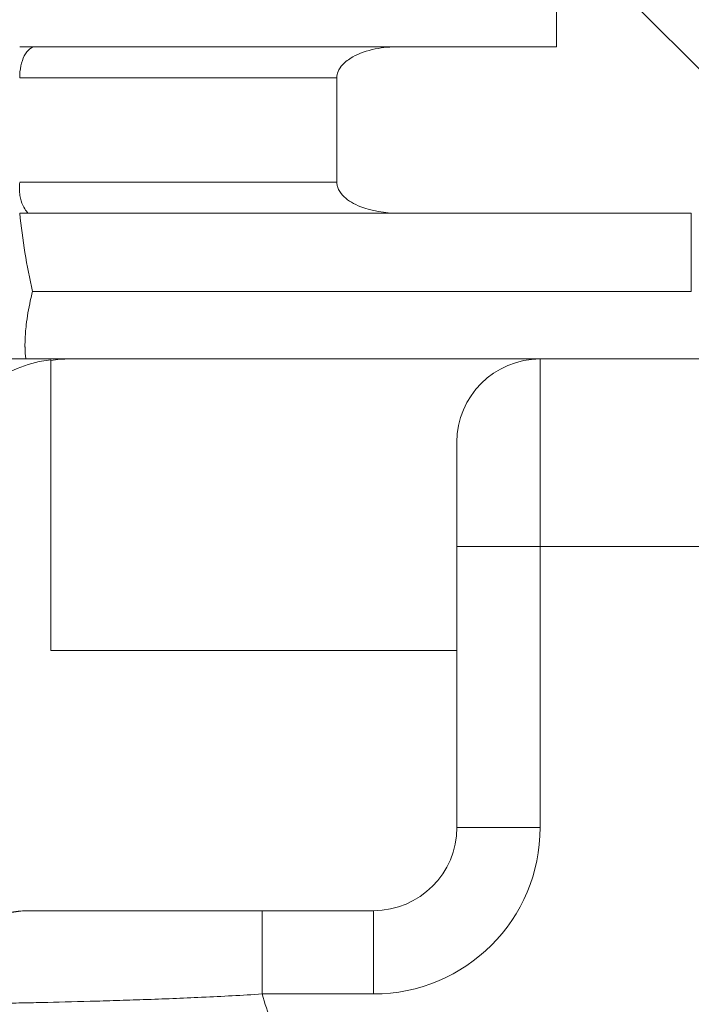
# Model space of a CAD drawing. Units: inches. Extents: x 0.5 to 49.8, y 0.5 to 38.3.
# Drawn here: x 41.9 to 42.3, y 23.5 to 24 of the extents above; entities that cross this region are included whole.
import ezdxf

# ---------------------------------------------------------------- set-up
doc = ezdxf.new("R2010")
doc.units = ezdxf.units.IN
doc.header["$LTSCALE"] = 4.571428571428571
doc.header["$MEASUREMENT"] = 0
for name, color, linetype, lineweight in [('Dimension (ANSI)', 7, 'Continuous', 5), ('Hatch (ANSI)', 7, 'Continuous', 5), ('Visible (ANSI)', 7, 'Continuous', 5), ('Visible Narrow (ANSI)', 7, 'Continuous', 5)]:
    doc.layers.add(name, color=color, linetype=linetype, lineweight=lineweight)
doc.styles.add('Note Text (ANSI)', font='tahoma.ttf')
doc.dimstyles.new('Default (ANSI)', dxfattribs={"dimscale": 4.571428571428571, "dimtxt": 0.0449999980628491, "dimasz": 0.0599999986588955, "dimexe": 0.063, "dimexo": 0.001, "dimgap": 0.031, "dimtad": 0, "dimtih": 1, "dimtoh": 1, "dimrnd": 1e-08, "dimzin": 4, "dimdsep": 46, "dimtxsty": 'Note Text (ANSI)', "dimblk": 'Filled-1', "dimcen": 0.09, "dimdle": 0.394, "dimclrd": 256, "dimclre": 256, "dimclrt": 256, "dimadec": 0, "dimazin": 1, "dimtfac": 2.666666984558105, "dimtofl": 0, "dimtmove": 0, "dimatfit": 3, "dimldrblk": 'Filled-1', "dimfxl": 1, "dimtolj": 1, "dimtzin": 4, "dimlwd": -1, "dimlwe": -1, "dimarcsym": 0})

# ---------------------------------------------------------------- blocks, each defined once
blk = doc.blocks.new('Filled-1')
at = {"color": 0}
for p, q in [((0, 0), (-0.9999999999999998, 0.1666666666666666)), ((-0.9999999999999998, 0.1666666666666666), (-0.9999999999999998, -0.1666666666666666)), ((-0.9999999999999998, 0), (0, 0)), ((-0.9999999999999998, -0.1666666666666666), (0, 0))]:
    blk.add_line(p, q, dxfattribs=at)
at = {"color": 0, "flags": 128}
blk.add_lwpolyline([(-0.9999999999999998, -0.1666666666666666), (0, 0), (-0.9999999999999998, 0.1666666666666666), (-0.9999999999999998, -0.1666666666666666)], dxfattribs=at)
at = {"color": 0}
blk.add_solid([(-0.9999999999999998, -0.1666666666666666), (0, 0), (-0.9999999999999998, 0.1666666666666666), (-0.9999999999999998, -0.1666666666666666)], dxfattribs=at)
blk = doc.blocks.new('*D25')
at = {"layer": 'Defpoints', "color": 0, "transparency": 16777216}
for p in [(44.78808579951747, 25.34857142857143), (41.52036579951747, 23.21419115757624), (44.78808579951747, 19.11971115757623)]:
    blk.add_point(p, dxfattribs=at)
at = {"layer": 'Dimension (ANSI)', "transparency": 16777216}
for p, q in [((41.52036579951747, 23.21876258614766), (41.52036579951747, 25.63657142857143)), ((44.78808579951747, 19.12428258614766), (44.78808579951747, 25.63657142857143)), ((41.79465150767242, 25.34857142857143), (42.69889740671641, 25.34857142857143)), ((44.51380009136252, 25.34857142857143), (43.60955419231854, 25.34857142857143))]:
    blk.add_line(p, q, dxfattribs=at)
at = {"layer": 'Dimension (ANSI)', "transparency": 16777216, "xscale": 0.2742857081549508, "yscale": 0.2742857081549508, "zscale": 0.2742857081549508, "rotation": 180}
blk.add_blockref('Filled-1', (41.52036579951747, 25.34857142857143), dxfattribs=at)
at = {"layer": 'Dimension (ANSI)', "transparency": 16777216, "xscale": 0.2742857081549508, "yscale": 0.2742857081549508, "zscale": 0.2742857081549508}
blk.add_blockref('Filled-1', (44.78808579951747, 25.34857142857143), dxfattribs=at)
at = {"layer": 'Dimension (ANSI)', "transparency": 16777216, "insert": (43.15422579951747, 25.34857142857143), "char_height": 0.2057142768587385, "attachment_point": 5, "style": 'Note Text (ANSI)'}
blk.add_mtext('\\A1; 3.27\\P[83]', dxfattribs=at)

msp = doc.modelspace()

# ---------------------------------------------------------------- hatches: boundary and pattern name
at = {"layer": 'Hatch (ANSI)'}
h = msp.add_hatch(dxfattribs=at)
h.set_pattern_fill('ANSI31', color=256, scale=4.571428571428571, angle=90.00021045915, style=0)
h.set_pattern_definition([(135.0002104591499, (0, 0), (-0.4040595336191637, -0.404062502017153), [])])
edge = h.paths.add_edge_path()
edge.add_line((44.10646955682167, 24.0069511575766), (44.10647128496669, 24.09695115757659))
edge.add_line((44.10647128496669, 24.0969511575766), (44.10647339691047, 24.20695115757736))
edge.add_line((44.10647339691047, 24.20695115757736), (43.53734996776888, 24.20695115757522))
edge.add_spline(control_points=[(43.53734996776887, 24.20695115757522), (43.46579944939427, 24.206951114175), (43.39817263792364, 24.20601715138326), (43.28629519979568, 24.20498455934136), (43.2576260364026, 24.20476090579976), (43.21417527083791, 24.20454355516817), (43.20036837569588, 24.20449237028416), (43.17882215701679, 24.20444357541359), (43.1711630992112, 24.20443231814643), (43.15700281341806, 24.20442303147302), (43.15052026374877, 24.20442324424196), (43.13626385863943, 24.20443351333727), (43.12850835558913, 24.20444548517185), (43.10644269113335, 24.20449727965317), (43.09222143525793, 24.20455177274708), (43.01155117409165, 24.20496768804311), (42.9466002381288, 24.20573638621851), (42.8507309322177, 24.20663832459171), (42.81014217417605, 24.20695107814276), (42.77110701937303, 24.20695115756109)], knot_values=[-1.836531601620038, -1.836531601620038, -1.836531601620038, -1.836531601620038, -1.286057131702987, -1.286057131702987, -1.085911437590502, -1.085911437590502, -0.9919781736167399, -0.9919781736167399, -0.9400531613266988, -0.9400531613266988, -0.8961183149250413, -0.8961183149250413, -0.8435285015792787, -0.8435285015792787, -0.7467219987112755, -0.7467219987112755, -0.2974835070294547, -0.2974835070294547, -3.87092357346e-05, -3.87092357346e-05, -3.87092357346e-05, -3.87092357346e-05], degree=3, periodic=0)
edge.add_line((42.77110701937303, 24.20695115756109), (42.20200938572096, 24.20695115757736))
edge.add_line((42.20200938572096, 24.20695115757736), (42.20201093189819, 24.09695115758506))
edge.add_line((42.20201093189819, 24.09695115758506), (42.20201219687601, 24.0069511575766))
edge.add_line((42.20201219687601, 24.0069511575766), (42.12611106576996, 24.00695115017077))
edge.add_spline(control_points=[(42.12611106576996, 24.00695115017077), (42.12241523712488, 24.00694929630009), (42.11865022631636, 24.00659935734802), (42.11090490661137, 24.00501579380756), (42.10721322237627, 24.00371010853828), (42.10220643158257, 24.0009142141997), (42.10054360802013, 23.99963952739246), (42.09841047159374, 23.99730032530502), (42.09766439236407, 23.99621590376491), (42.0967697914997, 23.99403660057048), (42.0965496352572, 23.99300979499942), (42.0965465496467, 23.99195117160971)], knot_values=[-0.0713827419303631, -0.0713827419303631, -0.0713827419303631, -0.0713827419303631, -0.0530751516633319, -0.0530751516633319, -0.0321315523363209, -0.0321315523363209, -0.0179395092075869, -0.0179395092075869, -0.0080667142291684, -0.0080667142291684, -3.7355168e-09, -3.7355168e-09, -3.7355168e-09, -3.7355168e-09], degree=3, periodic=0)
edge.add_line((42.0965465496467, 23.99195117160971), (42.09654303312954, 23.94195117050394))
edge.add_spline(control_points=[(42.09654303312954, 23.94195117050394), (42.09654303212905, 23.94135725899122), (42.09661238643357, 23.94076954093132), (42.09689224375013, 23.9395651439517), (42.09711118492968, 23.93896129696846), (42.09804461961339, 23.93702377949076), (42.09901778793864, 23.93582364853339), (42.10208855115339, 23.93295114425381), (42.10479422143589, 23.93133945341557), (42.11324053669264, 23.9280441089196), (42.11959000120167, 23.92695176291293), (42.12613863699417, 23.92695115782812)], knot_values=[-0.1138507998567761, -0.1138507998567761, -0.1138507998567761, -0.1138507998567761, -0.1068564869172649, -0.1068564869172649, -0.0992901928390157, -0.0992901928390157, -0.0815363421664256, -0.0815363421664256, -0.049915273659319, -0.049915273659319, -1.38283525853e-05, -1.38283525853e-05, -1.38283525853e-05, -1.38283525853e-05], degree=3, periodic=0)
edge.add_line((42.12613863699417, 23.92695115782812), (42.2668160610177, 23.92695116146407))
edge.add_line((42.2668160610177, 23.92695116146407), (42.26681716004828, 23.88940708570325))
edge.add_spline(control_points=[(42.26681716004828, 23.88940708570325), (42.26681732316085, 23.88383478934368), (42.26734952163339, 23.87829765462837), (42.26942806344159, 23.86740407849589), (42.27095282488466, 23.86210617395356), (42.27291694287605, 23.8569511575766)], knot_values=[-0.0861177540829326, -0.0861177540829326, -0.0861177540829326, -0.0861177540829326, -0.0436483969195091, -0.0436483969195091, -0.0015988396583359, -0.0015988396583359, -0.0015988396583359, -0.0015988396583359], degree=3, periodic=0)
edge.add_line((42.27291694287605, 23.8569511575766), (44.03552939362413, 23.8569511575766))
edge.add_spline(control_points=[(44.03552939362413, 23.8569511575766), (44.03749527471719, 23.86210624690774), (44.03902146400371, 23.86740444663264), (44.04110172386018, 23.87829817045584), (44.0416343381572, 23.8838350149086), (44.04163450088207, 23.88940708450509)], knot_values=[-0.0845056031682773, -0.0845056031682773, -0.0845056031682773, -0.0845056031682773, -0.0424591703791445, -0.0424591703791445, 0, 0, 0, 0], degree=3, periodic=0)
edge.add_line((44.04163450088207, 23.88940708450509), (44.04163559730425, 23.92695115827467))
edge.add_line((44.04163559730425, 23.92695115827467), (44.18228507596365, 23.9269511575766))
edge.add_spline(control_points=[(44.18228507596365, 23.9269511575766), (44.1860157359086, 23.92695115761299), (44.18981824051726, 23.92730608267939), (44.19757367728762, 23.92890501561295), (44.20124472148018, 23.93020865932764), (44.20601293681967, 23.93287675464391), (44.20775717841599, 23.93412837577385), (44.21001383440912, 23.93660463533451), (44.2107588264892, 23.93768808345058), (44.21165272617932, 23.93986604550666), (44.21187280788369, 23.94089270056991), (44.21186038864117, 23.9419511575766)], knot_values=[-0.0821258827953782, -0.0821258827953782, -0.0821258827953782, -0.0821258827953782, -0.0592841083188963, -0.0592841083188963, -0.0335329010914562, -0.0335329010914562, -0.0179280306000297, -0.0179280306000297, -0.0080654423909743, -0.0080654423909743, 0, 0, 0, 0], degree=3, periodic=0)
edge.add_spline(control_points=[(44.21186038864117, 23.9419511575766), (44.21186038864117, 23.95024738690226), (44.21186038864117, 23.95854361622793), (44.21186038864117, 23.9752102828946), (44.21186038864117, 23.98358072023559), (44.21186721743908, 23.9919511575766)], knot_values=[-0.1270000000000016, -0.1270000000000016, -0.1270000000000016, -0.1270000000000016, -0.0637827325384262, -0.0637827325384262, 0, 0, 0, 0], degree=3, periodic=0)
edge.add_spline(control_points=[(44.21186721743908, 23.99195115757607), (44.21186721744037, 23.99254037619778), (44.21179897574257, 23.99312354645125), (44.21152366675488, 23.99431808687281), (44.21130844924692, 23.99491693956682), (44.21039269442477, 23.99683460668031), (44.2094395688627, 23.99802346418615), (44.20641802005657, 24.00088314211303), (44.20374759952918, 24.00249359378475), (44.19531242202302, 24.00583466225238), (44.18889954663223, 24.00695115753489), (44.1822835203193, 24.0069511575766)], knot_values=[-0.1138712486582299, -0.1138712486582299, -0.1138712486582299, -0.1138712486582299, -0.1069140020310518, -0.1069140020310518, -0.0993979017905623, -0.0993979017905623, -0.0818287460639127, -0.0818287460639127, -0.0504141217637391, -0.0504141217637391, -1.186387e-09, -1.186387e-09, -1.186387e-09, -1.186387e-09], degree=3, periodic=0)
edge.add_line((44.1822835203193, 24.0069511575766), (44.10646955682167, 24.0069511575766))
edge = h.paths.add_edge_path()
edge.add_line((44.10635821212913, 18.22695115757586), (44.10636014451337, 18.32695115757586))
edge.add_line((44.10636014451336, 18.32695115757586), (44.18231085421179, 18.32695115772439))
edge.add_spline(control_points=[(44.18231085421179, 18.32695115772439), (44.18601763084022, 18.32695142102913), (44.18979455239358, 18.32730179022245), (44.19755127277372, 18.3288886214357), (44.20124342990606, 18.33019488164453), (44.20625000732179, 18.33299125618513), (44.20791246473537, 18.33426582412059), (44.21004486165762, 18.33660447017603), (44.21079062115552, 18.33768848735747), (44.21168476744454, 18.33986684924353), (44.21190479946108, 18.34089314506018), (44.21191354423055, 18.34195124815641)], knot_values=[-0.0714266186897461, -0.0714266186897461, -0.0714266186897461, -0.0714266186897461, -0.0530651943229222, -0.0530651943229222, -0.0321207581172535, -0.0321207581172535, -0.0179315794813964, -0.0179315794813964, -0.0080627471419251, -0.0080627471419251, -2.2080103e-09, -2.2080103e-09, -2.2080103e-09, -2.2080103e-09], degree=3, periodic=0)
edge.add_line((44.21191354423055, 18.34195124815641), (44.21190982061697, 18.3919512483273))
edge.add_spline(control_points=[(44.21190982061697, 18.3919512482662), (44.21190981352066, 18.39254523239397), (44.21184044073309, 18.39313302080416), (44.21156052593933, 18.39433756271959), (44.21134154415822, 18.39494148212992), (44.21040795590228, 18.39687921669631), (44.20943464558912, 18.39807948169791), (44.20636349265451, 18.40095227571073), (44.2036575754052, 18.40256406580092), (44.19521190714189, 18.4058590113648), (44.18886350287849, 18.4069511243457), (44.18231561397583, 18.4069511575751)], knot_values=[-0.1138327925049882, -0.1138327925049882, -0.1138327925049882, -0.1138327925049882, -0.1068382762350422, -0.1068382762350422, -0.0992717264304699, -0.0992717264304699, -0.0815174010649292, -0.0815174010649292, -0.0498957187816058, -0.0498957187816058, -7.590918232e-07, -7.590918232e-07, -7.590918232e-07, -7.590918232e-07], degree=3, periodic=0)
edge.add_line((44.18231561397583, 18.4069511575751), (44.04147422941298, 18.4069511576545))
edge.add_line((44.04147422941298, 18.4069511576545), (44.04147532810084, 18.44449602098743))
edge.add_spline(control_points=[(44.04147532810083, 18.44449602098743), (44.04147549116022, 18.45006819671198), (44.04094273126625, 18.45560506442822), (44.03886141896333, 18.46649863278364), (44.03733439434788, 18.47179651168474), (44.03536753308673, 18.47695115757586)], knot_values=[-0.0861202848419097, -0.0861202848419097, -0.0861202848419097, -0.0861202848419097, -0.0436518043466, -0.0436518043466, -0.0015974078620009, -0.0015974078620009, -0.0015974078620009, -0.0015974078620009], degree=3, periodic=0)
edge.add_line((44.03536753308673, 18.47695115757586), (42.27308387272626, 18.47695115757586))
edge.add_spline(control_points=[(42.27308387272625, 18.47695115757586), (42.27111702529892, 18.47179636205025), (42.26959002618195, 18.46649833324267), (42.26750884021314, 18.45560476131191), (42.26697612587893, 18.45006804062077), (42.26697628846092, 18.44449601984988)], knot_values=[-0.0845058038571563, -0.0845058038571563, -0.0845058038571563, -0.0845058038571563, -0.0424587982922391, -0.0424587982922391, 0, 0, 0, 0], degree=3, periodic=0)
edge.add_line((42.26697628846092, 18.44449601984988), (42.26697738392767, 18.40695116147674))
edge.add_line((42.26697738392767, 18.40695116147674), (42.12613534025197, 18.40695115757537))
edge.add_spline(control_points=[(42.12613534025197, 18.40695115757537), (42.12242865699454, 18.40695114253513), (42.11865177163938, 18.40660118824939), (42.11089509067587, 18.40501518077195), (42.10720326986969, 18.40370939884528), (42.10219649558677, 18.40091347787448), (42.10053378469782, 18.39963884674085), (42.09840083138109, 18.39729983118532), (42.09765481496516, 18.39621549993159), (42.09676029887306, 18.39403639333804), (42.09654016476612, 18.39300968959244), (42.09653714668596, 18.39195117053185)], knot_values=[-0.0714306140007335, -0.0714306140007335, -0.0714306140007335, -0.0714306140007335, -0.0530707746287206, -0.0530707746287206, -0.0321287734390852, -0.0321287734390852, -0.0179378774167087, -0.0179378774167087, -0.0080659166322303, -0.0080659166322303, -1.2978729e-09, -1.2978729e-09, -1.2978729e-09, -1.2978729e-09], degree=3, periodic=0)
edge.add_spline(control_points=[(42.09653714668596, 18.39195117053185), (42.09653713275129, 18.38365493199285), (42.09653711881659, 18.37535869345385), (42.09653709082254, 18.35869202672507), (42.09653707676319, 18.35032159853529), (42.09654646483391, 18.34195116970331)], knot_values=[-0.1270008016529169, -0.1270008016529169, -0.1270008016529169, -0.1270008016529169, -0.0637834639856608, -0.0637834639856608, -8.011794347e-07, -8.011794347e-07, -8.011794347e-07, -8.011794347e-07], degree=3, periodic=0)
edge.add_spline(control_points=[(42.09654646483391, 18.34195116970331), (42.0965464638827, 18.34135748848797), (42.09661579746832, 18.34077000205182), (42.09689556560432, 18.3395660759157), (42.09711443470921, 18.33896246685358), (42.0980475358248, 18.33702570039819), (42.09902034613326, 18.33582598174109), (42.1020911279083, 18.33295308195699), (42.10479780930352, 18.3313407850687), (42.11324429528004, 18.32804501386881), (42.11959281727976, 18.32695201831304), (42.12614012164106, 18.32695115808401)], knot_values=[-0.1138340820185764, -0.1138340820185764, -0.1138340820185764, -0.1138340820185764, -0.1068436531219611, -0.1068436531219611, -0.0992815509812529, -0.0992815509812529, -0.0815374062832065, -0.0815374062832065, -0.0499112993074706, -0.0499112993074706, -1.96481861449e-05, -1.96481861449e-05, -1.96481861449e-05, -1.96481861449e-05], degree=3, periodic=0)
edge.add_line((42.12614012164106, 18.32695115808401), (42.20209189237528, 18.32695115757586))
edge.add_line((42.20209189237528, 18.32695115757586), (42.20209329302368, 18.22695115757586))
edge.add_line((42.20209329302368, 18.22695115757586), (42.20209469358774, 18.12695115757585))
edge.add_line((42.20209469358775, 18.12695115757585), (42.77110163112478, 18.12695115757723))
edge.add_spline(control_points=[(42.77110163112477, 18.12695115757723), (42.84265215413841, 18.12695120097581), (42.91027897255513, 18.12788516391388), (43.02215641254337, 18.12891775592039), (43.05082557268713, 18.12914140941443), (43.09427633406424, 18.12935876000564), (43.1080832281114, 18.12940994488073), (43.12962944530764, 18.12945873974342), (43.1372885027439, 18.12946999700883), (43.15144878773003, 18.12947928368033), (43.15793133684713, 18.12947907091097), (43.17218774090762, 18.12946880181616), (43.17994324350356, 18.12945682998235), (43.20200890726575, 18.1294050355036), (43.21623016291069, 18.12935054241116), (43.29690042833266, 18.12893462709727), (43.36185136730641, 18.1281659288545), (43.45772067410095, 18.12726399050469), (43.49830942812088, 18.12695123701042), (43.53734457954045, 18.12695115759136)], knot_values=[-1.836531558483262, -1.836531558483262, -1.836531558483262, -1.836531558483262, -1.28605708649314, -1.28605708649314, -1.085911418410627, -1.085911418410627, -0.9919781644166764, -0.9919781644166764, -0.9400531560067658, -0.9400531560067658, -0.8961183137163168, -0.8961183137163168, -0.8435285035863456, -0.8435285035863456, -0.7467220025706802, -0.7467220025706802, -0.2974834815752128, -0.2974834815752128, -3.87095906181e-05, -3.87095906181e-05, -3.87095906181e-05, -3.87095906181e-05], degree=3, periodic=0)
edge.add_line((43.53734457954045, 18.12695115759136), (44.10635627953383, 18.12695115757585))
edge.add_line((44.10635627953384, 18.12695115757585), (44.10635821212913, 18.22695115757586))

# ---------------------------------------------------------------- linework, layer by layer
at = {"layer": 'Visible (ANSI)'}
for p, q in [((42.20201219687601, 24.00695115757661), (42.12611106576996, 24.00695115017078)), ((42.12613863699417, 23.92695115782812), (42.2668160610177, 23.92695116146407)), ((41.95922579951754, 23.85656409705752), (41.95922579951754, 23.7169511575766)), ((42.1542257995175, 23.8169511575766), (42.1542257995175, 23.7169511575766)), ((41.95922579951754, 23.7169511575766), (42.15422579951754, 23.7169511575766)), ((42.15422579951754, 23.7169511575766), (42.15422579951754, 23.6319511575766)), ((42.11422579951753, 23.5919511575766), (41.94770400911008, 23.5919511575766))]:
    msp.add_line(p, q, dxfattribs=at)
for centre, start, end in [((42.1942257995175, 23.8169511575766), 90, 180), ((42.11422579951753, 23.6319511575766), 270, 0)]:
    msp.add_arc(centre, 0.0400000000000003, start, end, dxfattribs=at)
for centre, major_axis, ratio, start_param, end_param in [((41.96603105868367, 23.79695115757661), (-0.0600091396826344, 0), 0.9998476951563914, 4.826037179021349, 6.283185307179586), ((41.96821294179966, 23.79695115757661), (-0.0600091396826344, 0), 0.9998476951563914, 4.712388980384689, 4.862717435792392), ((41.94770400911834, 23.55195115756782), (0.0400061878104828, -2.80723232e-08), 0.9998453288843537, 1.570797028592551, 3.265591147931565)]:
    msp.add_ellipse(centre, major_axis=major_axis, ratio=ratio, start_param=start_param, end_param=end_param, dxfattribs=at)
for points in [[(42.2020109318982, 24.09695115758507), (42.20201135356891, 24.06695115758225), (42.20201177522819, 24.03695115757943), (42.20201219687601, 24.00695115757661)], [(41.94422579951807, 24.00695115757661), (41.9467544422677, 24.00695115757661), (41.94928154318191, 24.00695115757661), (41.95180946117996, 24.00695115757661)], [(41.94721447458943, 23.92695115757089), (41.94718231006731, 23.92695115757098), (41.94715014546451, 23.92695115757107), (41.94711798078096, 23.92695115757116)]]:
    msp.add_open_spline(points, degree=3, dxfattribs=at)
for points, knots in [([(41.95180928628694, 24.00695115757661), (41.95081685436355, 24.00695115757661), (41.94982481291204, 24.00656075163148), (41.94799103635558, 24.00505797176931), (41.94715002274919, 24.00394618912035), (41.94574650661775, 24.00116941177596), (41.94518455630548, 23.99950550960234), (41.9444249711232, 23.99587746983185), (41.94422763511163, 23.99391475968561), (41.94422762741031, 23.99195127397722)], [0, 0, 0, 0, 0.25, 0.25, 0.5, 0.5, 0.75, 0.75, 1, 1, 1, 1]), ([(41.95180946117996, 24.0069511575766), (41.97281530328449, 24.0069511575766), (41.99382484194646, 24.00695115762407), (42.01480641739293, 24.00695115752913), (42.03578631285473, 24.0069511574342), (42.05673823547248, 24.00695115757688), (42.07768175553463, 24.00695115453851), (42.07784584159972, 24.0069511545147), (42.07800992715012, 24.00695115449066), (42.07817401225404, 24.00695115446639), (42.09413685375849, 24.00695115210485), (42.11009576081538, 24.00695115024389), (42.12611106576996, 24.00695115017078)], [8.63932898e-08, 8.63932898e-08, 8.63932898e-08, 8.63932898e-08, 0.031129355070572, 0.031129355070572, 0.031129355070572, 0.062256131242243, 0.062256131242243, 0.062256131242243, 0.0625000000000001, 0.0625000000000001, 0.0625000000000001, 0.0862245078004535, 0.0862245078004535, 0.0862245078004535, 0.0862245078004535]), ([(42.12611106576996, 24.00695115017078), (42.12241523712488, 24.0069492963001), (42.11865022631636, 24.00659935734803), (42.11090490661137, 24.00501579380757), (42.10721322237627, 24.00371010853829), (42.10220643158257, 24.0009142141997), (42.10054360802013, 23.99963952739247), (42.09841047159374, 23.99730032530502), (42.09766439236407, 23.99621590376492), (42.09676979149971, 23.99403660057048), (42.0965496352572, 23.99300979499943), (42.09654963331257, 23.99195117160453)], [-0.0713827419303631, -0.0713827419303631, -0.0713827419303631, -0.0713827419303631, -0.0530751516633319, -0.0530751516633319, -0.0321315523363209, -0.0321315523363209, -0.0179395092075869, -0.0179395092075869, -0.0080667142291684, -0.0080667142291684, -3.7355168e-09, -3.7355168e-09, -3.7355168e-09, -3.7355168e-09]), ([(42.0965465496467, 23.99195117160971), (42.09654653559659, 23.98358084353861), (42.09654652154644, 23.9752105154675), (42.09654649357032, 23.95854384843108), (42.09654647964433, 23.95024750946577), (42.09654646571833, 23.94195117050045)], [-0.1275640642253606, -0.1275640642253606, -0.1275640642253606, -0.1275640642253606, -0.0637821643234659, -0.0637821643234659, -0.0005640614076511, -0.0005640614076511, -0.0005640614076511, -0.0005640614076511]), ([(41.94721447458895, 23.9269511575627), (41.94739260520615, 23.92695114637112), (41.94772394456763, 23.92694439691236), (41.94801408436627, 23.9270328072563), (41.94811194070058, 23.92708404960824), (41.94792906203834, 23.92739816344667), (41.94773419349105, 23.92760124953859), (41.94701596948188, 23.92844883077046), (41.94632960273469, 23.92936205589812), (41.94508607334067, 23.9321392042774), (41.9446147599894, 23.93370455676555), (41.94418256013848, 23.93645079969728), (41.94410084078565, 23.93750317678365), (41.94404573401659, 23.93986711861092), (41.94421701078067, 23.94099434365785), (41.94424025833022, 23.9417284076635)], [2.1929648764e-06, 2.1929648764e-06, 2.1929648764e-06, 2.1929648764e-06, 0.0026543810580472, 0.0026543810580472, 0.0040840260890896, 0.0040840260890896, 0.0052367093368836, 0.0052367093368836, 0.0073842879411049, 0.0073842879411049, 0.0092719886524689, 0.0092719886524689, 0.010361070639558, 0.010361070639558, 0.0116593269625672, 0.0116593269625672, 0.0116593269625672, 0.0116593269625672]), ([(42.09654303312954, 23.94195117058745), (42.09654303212253, 23.94135725904631), (42.09661238642726, 23.94076954095844), (42.09689224375014, 23.93956514395171), (42.09711118492968, 23.93896129696846), (42.09804461961339, 23.93702377949077), (42.09901778793864, 23.9358236485334), (42.10208855115339, 23.93295114425381), (42.1047942214359, 23.93133945341558), (42.11324053669264, 23.9280441089196), (42.11959000120167, 23.92695176291294), (42.12613863699417, 23.92695115782812)], [-0.1138508001845825, -0.1138508001845825, -0.1138508001845825, -0.1138508001845825, -0.1068564869172649, -0.1068564869172649, -0.0992901928390157, -0.0992901928390157, -0.0815363421664256, -0.0815363421664256, -0.049915273659319, -0.049915273659319, -1.38283525853e-05, -1.38283525853e-05, -1.38283525853e-05, -1.38283525853e-05]), ([(41.94711798078084, 23.92695594094199), (41.94675485373481, 23.92695693723148), (41.94639179292452, 23.92695763458849), (41.94602876018485, 23.92695773233398), (41.94552632963857, 23.92695786761192), (41.945023948145, 23.92695685386911), (41.94452145209814, 23.92695281714155), (41.94442289840284, 23.92695202542503), (41.94432433532971, 23.92695111767887), (41.94422577016753, 23.92695007960411)], [0, 0, 0, 0, 5.17900180802e-05, 5.17900180802e-05, 5.17900180802e-05, 0.0001234664379559, 0.0001234664379559, 0.0001234664379559, 0.0001375242123187, 0.0001375242123187, 0.0001375242123187, 0.0001375242123187]), ([(42.12613863699417, 23.92695115782812), (42.10873284762386, 23.92695115770855), (42.09139203255062, 23.9269511576363), (42.07405236724056, 23.92695115762695), (42.07024447352467, 23.9269511576249), (42.06643630870578, 23.92695115762396), (42.06262714995746, 23.92695115762376), (42.04138570652888, 23.92695115762265), (42.02011335423768, 23.92695115764737), (41.99882205739746, 23.92695115764441), (41.98162725630912, 23.92695115764202), (41.96442009935379, 23.92695115760333), (41.94721447458929, 23.92695115758242)], [0.9118333913325223, 0.9118333913325223, 0.9118333913325223, 0.9118333913325223, 0.9375000000000003, 0.9375000000000003, 0.9375000000000003, 0.9431365400430525, 0.9431365400430525, 0.9431365400430525, 0.9745682167906039, 0.9745682167906039, 0.9745682167906039, 0.999952364764427, 0.999952364764427, 0.999952364764427, 0.999952364764427]), ([(42.2668160610177, 23.92695116146407), (42.26681624418556, 23.92069388062864), (42.26681642737658, 23.91443659979321), (42.26681679371204, 23.90192190787137), (42.2668169768784, 23.89566449678497), (42.266817160046, 23.88940708569856)], [-0.0953629992537346, -0.0953629992537346, -0.0953629992537346, -0.0953629992537346, -0.0476825192673045, -0.0476825192673045, -1.0467684625e-06, -1.0467684625e-06, -1.0467684625e-06, -1.0467684625e-06]), ([(41.9503953264971, 23.8894064472598), (41.95038508004601, 23.88936548554763), (41.95037472402989, 23.8893240149094), (41.9499977098576, 23.88781174681826), (41.94964908581274, 23.8863239588996), (41.94849831019106, 23.88102844583771), (41.94782130891076, 23.87716175972736), (41.94708224044301, 23.87086186431437), (41.94687768994087, 23.86832501920351), (41.9467802173004, 23.8651034360645), (41.94676890379883, 23.86439010682768), (41.94676913706095, 23.86340508727828), (41.94677087834902, 23.8631316748923), (41.94677596577506, 23.86273819958324), (41.94677786987328, 23.86261794379158), (41.94678118136676, 23.86244108936614), (41.94678232019609, 23.86238442538978), (41.9467841315022, 23.86230020241125), (41.94678474209504, 23.86227268488733), (41.94678568206448, 23.86223159914485), (41.94678599698214, 23.86221803550032), (41.94678663406034, 23.86219099307275), (41.9467869561407, 23.86217751521707), (41.94680967361519, 23.86124019055022), (41.946853907842, 23.86030347084123), (41.94696025326185, 23.85891179380187), (41.94700484334739, 23.8584231787727), (41.94709418426592, 23.85761672037971), (41.9471343762329, 23.85728809734521), (41.94718153398315, 23.85695115757073)], [-0.0003249799605558, -0.0003249799605558, -0.0003249799605558, -0.0003249799605558, 0, 0, 0.0116709938948315, 0.0116709938948315, 0.0414867371031588, 0.0414867371031588, 0.060645905782576, 0.060645905782576, 0.0661122796189899, 0.0661122796189899, 0.0681955359206146, 0.0681955359206146, 0.0691169214805475, 0.0691169214805475, 0.0695517217759252, 0.0695517217759252, 0.0697627616685494, 0.0697627616685494, 0.0698667722921705, 0.0698667722921705, 0.0699701243497354, 0.0699701243497354, 0.0770541835137758, 0.0770541835137758, 0.080693571221244, 0.080693571221244, 0.083040659102784, 0.083040659102784, 0.083040659102784, 0.083040659102784]), ([(41.94718153402852, 23.8569511575766), (41.94514210578046, 23.8569511575766), (41.94321330566538, 23.8569511575766), (41.93965354637011, 23.8569511575766), (41.93801802492467, 23.8569511575766), (41.93654324551691, 23.8569511575766)], [-0.0435772212359437, -0.0435772212359437, -0.0435772212359437, -0.0435772212359437, -0.0217993571242667, -0.0217993571242667, -1.0933522572e-06, -1.0933522572e-06, -1.0933522572e-06, -1.0933522572e-06]), ([(41.94718153403814, 23.8569511575766), (41.99403990307145, 23.8569511575766), (42.04087886142352, 23.85695115757774), (42.1408575459788, 23.85695115757774), (42.17698163338718, 23.85695115757661), (42.24181479898566, 23.85695115757661), (42.25736894003065, 23.8569511575766), (42.27291694287606, 23.8569511575766)], [-6.892917792188781, -6.892917792188781, -6.892917792188781, -6.892917792188781, -6.561456031308265, -6.561456031308265, -6.183397828871376, -6.183397828871376, -6.063632909921399, -6.063632909921399, -6.063632909921399, -6.063632909921399])]:
    msp.add_open_spline(points, degree=3, knots=knots, dxfattribs=at)
at = {"layer": 'Visible Narrow (ANSI)'}
for p, q in [((42.19422579951747, 23.76695115757661), (42.1942257995175, 23.8569511575766)), ((42.19422579951747, 23.76695115757661), (42.15422579951749, 23.76695115757661)), ((43.15422579951747, 23.76695115757661), (42.19422579951747, 23.76695115757661)), ((42.19422579951747, 23.76695115757661), (42.19422579951747, 23.6319511575766)), ((42.19422579951747, 23.6319511575766), (42.15422579951749, 23.6319511575766)), ((42.0607285686776, 23.55195115757661), (42.06072856867762, 23.59195115757661)), ((42.11422579951749, 23.59195115757661), (42.11422579951747, 23.55195115757661)), ((42.11422579951747, 23.55195115757661), (42.06072856867761, 23.5519511575766))]:
    msp.add_line(p, q, dxfattribs=at)
for centre, radius, start, end in [((42.11422579951747, 23.6319511575766), 0.0799999999999996, 270, 0), ((42.16422579951724, 23.57894353988553), 0.1069591767647076, 194.617299931844, 209.5319369898898)]:
    msp.add_arc(centre, radius, start, end, dxfattribs=at)
msp.add_ellipse((41.94896914736683, 23.55195115757661), major_axis=(-1e-16, 0.0399999999999999), ratio=0.999845300836354, start_param=0, end_param=1.695522382135616, dxfattribs=at)
for points, knots in [([(42.09654963331257, 23.99195117160453), (42.088331715413, 23.99195117392269), (42.0801214149533, 23.99195117584075), (42.07190844804468, 23.99195117865632), (42.07128315724637, 23.99195117887069), (42.07065787564958, 23.99195117909069), (42.07003259984401, 23.99195117931693), (42.04910002120604, 23.99195118689042), (42.02817398496605, 23.9919512014387), (42.00720252568131, 23.99195122009256), (41.98623440865956, 23.99195123874344), (41.96522085306115, 23.99195126148774), (41.94422762741031, 23.99195127397723)], [0.9254187292123675, 0.9254187292123675, 0.9254187292123675, 0.9254187292123675, 0.9375, 0.9375, 0.9375, 0.9384198024951906, 0.9384198024951906, 0.9384198024951906, 0.9692123549826117, 0.9692123549826117, 0.9692123549826117, 1, 1, 1, 1]), ([(41.94422869638938, 23.94195127380773), (41.95989486178006, 23.94195126435072), (41.97557009909801, 23.94195124987303), (41.99122829251459, 23.94195123515178), (42.01250748791617, 23.94195121514588), (42.03375519418216, 23.9419511947006), (42.05497811868031, 23.94195118421008), (42.06050974260423, 23.9419511814758), (42.06603968365744, 23.94195117941707), (42.07157032219316, 23.94195117765844), (42.07989249156872, 23.94195117501214), (42.08821339253921, 23.94195117305462), (42.09654303312954, 23.94195117050395)], [0, 0, 0, 0, 0.0230356010177849, 0.0230356010177849, 0.0230356010177849, 0.0543405569733671, 0.0543405569733671, 0.0543405569733671, 0.0625000000000001, 0.0625000000000001, 0.0625000000000001, 0.0747778349080715, 0.0747778349080715, 0.0747778349080715, 0.0747778349080715]), ([(41.95039532677328, 23.88940644731697), (41.9508454404572, 23.88940644772816), (41.95129554997704, 23.889406448149), (41.95174565530844, 23.88940644857957), (41.98904563374357, 23.88940648426044), (42.02636492830228, 23.88940658793469), (42.06365381014491, 23.88940662949933), (42.10094269198754, 23.88940667106395), (42.13790268627112, 23.88940665774744), (42.17456670314621, 23.88940675126411), (42.20526337727089, 23.88940682956024), (42.23591107251752, 23.88940697357719), (42.26681716004623, 23.88940708569856)], [0, 0, 0, 0, 0.0006025911840894, 0.0006025911840894, 0.0006025911840894, 0.050538987409409, 0.050538987409409, 0.050538987409409, 0.1004753836347286, 0.1004753836347286, 0.1004753836347286, 0.1422842581809198, 0.1422842581809198, 0.1422842581809198, 0.1422842581809198]), ([(42.06072856867761, 23.55195115757661), (42.05105471467273, 23.55131033031446), (42.04147409514127, 23.55079628333978), (42.03199157722627, 23.55035492516209), (42.03185330837388, 23.55034848952028), (42.03171506033257, 23.55034206945048), (42.0315768352076, 23.55033566492915), (42.026923515384, 23.55012005806291), (42.02229414072093, 23.54992213932422), (42.01776221162479, 23.54974100520527), (42.01308355468988, 23.54955400660406), (42.00850852659564, 23.54938489662675), (42.00401519276002, 23.54922867319815), (42.00386512134738, 23.54922345554207), (42.0037151411984, 23.54921825228321), (42.00356525181187, 23.5492130633112), (41.99922247626974, 23.54906272217479), (41.99496507574774, 23.54892470093572), (41.99078597175129, 23.54879644151237), (41.98645505431707, 23.54866352283573), (41.98220825145897, 23.54854109044804), (41.97808787400768, 23.54842808393849), (41.9698440021533, 23.54820198543311), (41.96210538031163, 23.54801358740879), (41.95502050434182, 23.54785311426955), (41.95492448134602, 23.54785093933922), (41.95482857862471, 23.54784876954601), (41.95473279686797, 23.54784660488136), (41.95129244520573, 23.54776885304356), (41.94801872682418, 23.54769797497905), (41.94493707696443, 23.54763337651757), (41.9417665431736, 23.54756691484468), (41.93879925290565, 23.54750710148101), (41.93601902948156, 23.54745255718272), (41.93323916794184, 23.54739801998411), (41.93065286327671, 23.54734907380294), (41.92826101148185, 23.54730484757745), (41.92586784045627, 23.54726059695888), (41.92366905217137, 23.54722105836474), (41.92170311497822, 23.54718607614252), (41.91777096298362, 23.54711610675825), (41.91477122580512, 23.54706565162721), (41.91269753454367, 23.54703166251872), (41.91062926693201, 23.54699776230726), (41.90945902393137, 23.54697785458615), (41.90928601590487, 23.54697504071827)], [0, 0, 0, 0, 0.1232035142274091, 0.1232035142274091, 0.1232035142274091, 0.1249999999999993, 0.1249999999999993, 0.1249999999999993, 0.1854783165138284, 0.1854783165138284, 0.1854783165138284, 0.2479147070589536, 0.2479147070589536, 0.2479147070589536, 0.2499999999999987, 0.2499999999999987, 0.2499999999999987, 0.3104176145652928, 0.3104176145652928, 0.3104176145652928, 0.3730300071926132, 0.3730300071926132, 0.3730300071926132, 0.4983021569940651, 0.4983021569940651, 0.4983021569940651, 0.4999999999999992, 0.4999999999999992, 0.4999999999999992, 0.5609842333952094, 0.5609842333952094, 0.5609842333952094, 0.6237274331378106, 0.6237274331378106, 0.6237274331378106, 0.6864624659886905, 0.6864624659886905, 0.6864624659886905, 0.7492321004744869, 0.7492321004744869, 0.7492321004744869, 0.8747802330925253, 0.8747802330925253, 0.8747802330925253, 1, 1, 1, 1])]:
    msp.add_open_spline(points, degree=3, knots=knots, dxfattribs=at)
msp.add_open_spline([(41.94422756028687, 23.92695009844308), (41.94568082632957, 23.9143096590601), (41.94746864145855, 23.90170489210247), (41.95039532677328, 23.88940644731697)], degree=3, dxfattribs=at)

# ---------------------------------------------------------------- dimensions: what is measured, and where the dimension line sits
at = {"layer": 'Dimension (ANSI)'}
dim = msp.add_linear_dim(base=(44.78808579951747, 25.34857142857143), p1=(41.52036579951747, 23.21419115757624), p2=(44.78808579951747, 19.11971115757623), angle=180, text=' <>\\X[83]', dimstyle='Default (ANSI)', override={"dimgap": 0.031, "dimtih": 0, "dimtoh": 0, "dimdec": 2, "dimpost": '\\X', "dimtol": 0, "dimlim": 0, "dimtp": 0, "dimtm": 0, "dimtdec": 2, "dimatfit": 1}, dxfattribs=at)
dim.commit()
dim.dimension.update_dxf_attribs({"geometry": '*D25', "text_midpoint": (43.15422579951747, 25.34857142857143), "dimtype": 160})

doc.saveas('drawing.dxf')
